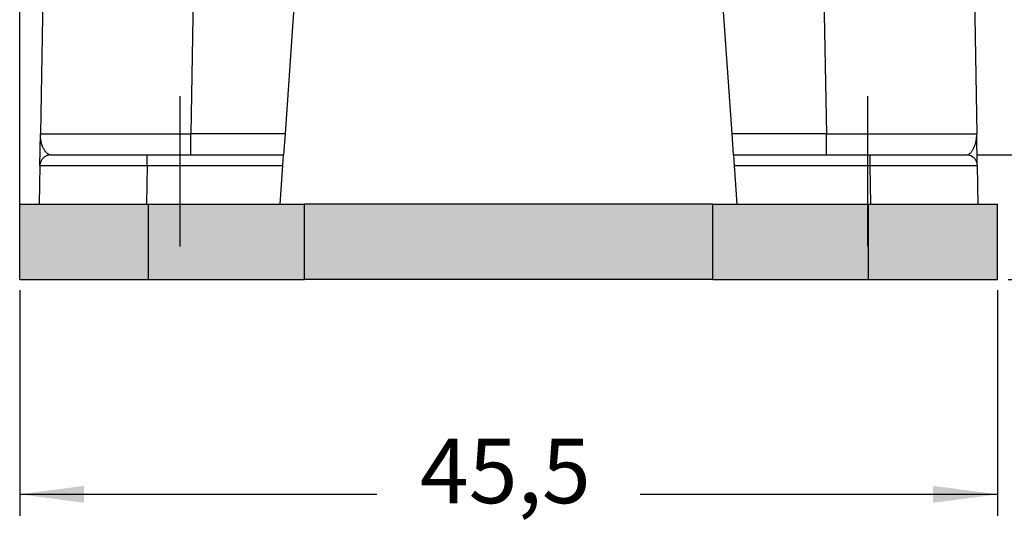
# Model space of a CAD drawing. Units: millimetres. Extents: x -330 to -33, y -29 to 181.
# Drawn here: x -187 to -141, y 8 to 31 of the extents above; entities that cross this region are included whole.
import ezdxf

# ---------------------------------------------------------------- set-up
doc = ezdxf.new("R2010")
doc.units = ezdxf.units.MM
doc.linetypes.add('DASHED', pattern=[15, 7, -8])
doc.layers.add('1', color=7, linetype='Continuous')
doc.styles.add('CONVERTER_13', font='simplex.shx', dxfattribs={"width": 0.95})
doc.dimstyles.new('ME10_DIM_14', dxfattribs={"dimtxt": 3, "dimasz": 3, "dimexe": 1, "dimexo": 0.5, "dimgap": 2, "dimtad": 0, "dimdsep": 46, "dimtxsty": 'CONVERTER_13', "dimsah": 1, "dimcen": 0.09, "dimclrd": 2, "dimclre": 2, "dimclrt": 4, "dimadec": 0, "dimazin": 0, "dimtfac": 1, "dimtdec": 4, "dimtix": 1, "dimtmove": 0, "dimatfit": 3, "dimfxl": 1, "dimtolj": 1, "dimtzin": 0, "dimarcsym": 0})
doc.dimstyles.new('ME10_DIM_15', dxfattribs={"dimtxt": 3, "dimasz": 3, "dimexe": 1, "dimexo": 0.5, "dimgap": 2, "dimtad": 0, "dimdsep": 46, "dimtxsty": 'CONVERTER_13', "dimsah": 1, "dimcen": 0.09, "dimclrd": 2, "dimclre": 2, "dimclrt": 4, "dimadec": 0, "dimazin": 0, "dimtfac": 1, "dimtdec": 4, "dimtix": 1, "dimtmove": 0, "dimatfit": 3, "dimfxl": 1, "dimtolj": 1, "dimtzin": 0, "dimarcsym": 0})
doc.dimstyles.new('ME10_DIM_17', dxfattribs={"dimtxt": 3, "dimasz": 3, "dimexe": 1, "dimexo": 0.5, "dimgap": 2, "dimtad": 0, "dimdsep": 46, "dimtxsty": 'CONVERTER_13', "dimsah": 1, "dimcen": 0.09, "dimclrd": 2, "dimclre": 2, "dimclrt": 4, "dimadec": 0, "dimazin": 0, "dimtfac": 1, "dimtdec": 4, "dimtix": 1, "dimtmove": 0, "dimatfit": 3, "dimfxl": 1, "dimtolj": 1, "dimtzin": 0, "dimarcsym": 0})
doc.dimstyles.new('ME10_DIM_18', dxfattribs={"dimtxt": 3, "dimasz": 3, "dimexe": 1, "dimexo": 0.5, "dimgap": 2, "dimtad": 0, "dimdsep": 46, "dimtxsty": 'CONVERTER_13', "dimsah": 1, "dimcen": 0.09, "dimclrd": 2, "dimclre": 2, "dimclrt": 4, "dimadec": 0, "dimazin": 0, "dimtfac": 1, "dimtdec": 4, "dimtix": 1, "dimtmove": 0, "dimatfit": 3, "dimfxl": 1, "dimtolj": 1, "dimtzin": 0, "dimarcsym": 0})

# ---------------------------------------------------------------- blocks, each defined once
blk = doc.blocks.new('*D7')
at = {"layer": '1', "color": 2, "linetype": 'Continuous'}
for p, q in [((-124.279, 24.844), (-124.279, 30.844)), ((-142.201, 24.844), (-123.279, 24.844)), ((-124.279, 19.044), (-124.279, 24.844)), ((-140.765, 19.044), (-123.279, 19.044)), ((-124.279, 13.067), (-124.279, 19.044))]:
    blk.add_line(p, q, dxfattribs=at)
at = {"layer": '1', "color": 2}
for points in [[(-124.674, 27.844), (-123.884, 27.844), (-124.279, 24.844)], [(-123.884, 16.044), (-124.674, 16.044), (-124.279, 19.044)]]:
    blk.add_solid(points, dxfattribs=at)
at = {"layer": '1', "color": 4, "insert": (-125.179, 8.067), "char_height": 3, "attachment_point": 7, "rotation": 0.0001, "line_spacing_factor": 0.60024, "style": 'CONVERTER_13'}
blk.add_mtext('6', dxfattribs=at)
blk = doc.blocks.new('*D8')
at = {"layer": '1', "color": 2, "linetype": 'Continuous'}
for p, q in [((-138.172, 47.544), (-104.296, 47.544)), ((-105.296, 39.569), (-105.296, 47.544)), ((-105.296, 19.044), (-105.296, 27.019)), ((-140.765, 19.044), (-104.296, 19.044))]:
    blk.add_line(p, q, dxfattribs=at)
at = {"layer": '1', "color": 2}
for points in [[(-104.901, 44.544), (-105.69, 44.544), (-105.296, 47.544)], [(-105.69, 22.044), (-104.901, 22.044), (-105.296, 19.044)]]:
    blk.add_solid(points, dxfattribs=at)
at = {"layer": '1', "color": 4, "insert": (-103.946, 29.019), "char_height": 3, "attachment_point": 7, "rotation": 90, "line_spacing_factor": 0.60024, "style": 'CONVERTER_13'}
blk.add_mtext('28,5', dxfattribs=at)
blk = doc.blocks.new('*D10')
at = {"layer": '1', "color": 2, "linetype": 'Continuous'}
for p, q in [((-186.765, 18.544), (-186.765, 8.044)), ((-141.265, 18.544), (-141.265, 8.044)), ((-186.765, 9.044), (-170.14, 9.044)), ((-157.89, 9.044), (-141.265, 9.044))]:
    blk.add_line(p, q, dxfattribs=at)
at = {"layer": '1', "color": 2}
for points in [[(-183.765, 9.439), (-183.765, 8.649), (-186.765, 9.044)], [(-144.265, 8.649), (-144.265, 9.439), (-141.265, 9.044)]]:
    blk.add_solid(points, dxfattribs=at)
at = {"layer": '1', "color": 4, "insert": (-168.14, 7.694), "char_height": 3, "attachment_point": 7, "rotation": 0.0001, "line_spacing_factor": 0.60024, "style": 'CONVERTER_13'}
blk.add_mtext('45,5', dxfattribs=at)
blk = doc.blocks.new('*D11')
at = {"layer": '1', "color": 2, "linetype": 'Continuous'}
for p, q in [((-186.765, 19.544), (-186.765, 75.932)), ((-118.968, 38.844), (-118.968, 75.932)), ((-157.117, 74.932), (-186.765, 74.932)), ((-118.968, 74.932), (-148.617, 74.932))]:
    blk.add_line(p, q, dxfattribs=at)
at = {"layer": '1', "color": 2}
for points in [[(-183.765, 75.327), (-183.765, 74.537), (-186.765, 74.932)], [(-121.968, 74.537), (-121.968, 75.327), (-118.968, 74.932)]]:
    blk.add_solid(points, dxfattribs=at)
at = {"layer": '1', "color": 4, "insert": (-155.117, 73.432), "char_height": 3, "attachment_point": 7, "rotation": 0.0001, "line_spacing_factor": 0.60024, "style": 'CONVERTER_13'}
blk.add_mtext('68', dxfattribs=at)

msp = doc.modelspace()

# ---------------------------------------------------------------- hatches: boundary and pattern name
at = {"layer": '1', "linetype": 'Continuous'}
for points in [[(-180.765, 19.044), (-186.765, 19.044), (-186.765, 22.544), (-180.765, 22.544)], [(-173.515, 22.544), (-173.515, 19.044), (-180.765, 19.044), (-180.765, 22.544), (-174.646, 22.544)], [(-154.515, 22.544), (-173.515, 22.544), (-173.515, 19.044), (-154.515, 19.044)], [(-147.265, 19.044), (-154.515, 19.044), (-154.515, 22.544), (-147.265, 22.544)], [(-141.265, 19.044), (-147.265, 19.044), (-147.265, 22.544), (-141.265, 22.544)]]:
    msp.add_hatch(color=7, dxfattribs=at).paths.add_polyline_path(points)

# ---------------------------------------------------------------- linework, layer by layer
at = {"color": 2, "linetype": 'Continuous'}
for p, q in [((-185.515, 42.344), (-185.803, 25.826)), ((-178.516, 42.344), (-178.804, 25.826)), ((-142.515, 42.344), (-142.227, 25.826)), ((-149.473, 39.981), (-149.226, 25.826)), ((-173.774, 35.014), (-174.417, 25.826)), ((-153.613, 25.826), (-154.256, 35.014)), ((-185.829, 24.353), (-185.803, 25.826)), ((-174.417, 25.826), (-178.804, 25.826)), ((-174.417, 25.826), (-174.485, 24.844)), ((-153.545, 24.844), (-153.613, 25.826)), ((-149.226, 25.826), (-153.613, 25.826)), ((-142.201, 24.353), (-142.227, 25.826)), ((-185.329, 24.844), (-180.83, 24.844)), ((-180.83, 24.844), (-178.804, 24.844)), ((-178.804, 24.844), (-174.485, 24.844)), ((-174.52, 24.353), (-174.485, 24.844)), ((-153.545, 24.844), (-153.51, 24.353)), ((-153.545, 24.844), (-149.226, 24.844)), ((-149.226, 24.844), (-147.2, 24.844)), ((-147.2, 24.844), (-142.701, 24.844)), ((-185.829, 24.353), (-185.861, 22.544)), ((-180.83, 24.353), (-180.861, 22.544)), ((-180.83, 24.353), (-174.52, 24.353)), ((-174.646, 22.544), (-174.52, 24.353)), ((-153.51, 24.353), (-147.2, 24.353)), ((-153.51, 24.353), (-153.384, 22.544)), ((-147.2, 24.353), (-147.169, 22.544)), ((-142.201, 24.353), (-142.169, 22.544)), ((-186.765, 22.544), (-180.765, 22.544)), ((-186.765, 19.044), (-186.765, 22.544)), ((-180.765, 19.044), (-180.765, 22.544)), ((-180.765, 22.544), (-174.646, 22.544)), ((-174.646, 22.544), (-173.515, 22.544)), ((-154.515, 22.544), (-173.515, 22.544)), ((-173.515, 19.044), (-173.515, 22.544)), ((-154.515, 22.544), (-147.265, 22.544)), ((-154.515, 19.044), (-154.515, 22.544)), ((-147.265, 22.544), (-141.265, 22.544)), ((-147.265, 19.044), (-147.265, 22.544)), ((-141.265, 19.044), (-141.265, 22.544)), ((-186.765, 19.044), (-180.765, 19.044)), ((-180.765, 19.044), (-173.515, 19.044)), ((-154.515, 19.044), (-173.515, 19.044)), ((-154.515, 19.044), (-147.265, 19.044)), ((-147.265, 19.044), (-141.265, 19.044))]:
    msp.add_line(p, q, dxfattribs=at)
for centre, start, end in [((-185.329, 24.344), 90, 179), ((-142.701, 24.344), 1, 90)]:
    msp.add_arc(centre, 0.5, start, end, dxfattribs=at)
for points, knots in [([(-185.329, 24.844), (-185.337, 24.844), (-185.352, 24.845), (-185.376, 24.85), (-185.398, 24.857), (-185.419, 24.867), (-185.44, 24.878), (-185.466, 24.896), (-185.501, 24.923), (-185.541, 24.965), (-185.579, 25.013), (-185.614, 25.066), (-185.646, 25.12), (-185.675, 25.18), (-185.704, 25.248), (-185.732, 25.324), (-185.755, 25.405), (-185.774, 25.489), (-185.788, 25.572), (-185.798, 25.659), (-185.804, 25.742), (-185.803, 25.8), (-185.803, 25.826)], [0, 0, 0, 0, 0.023381, 0.046509, 0.070965, 0.092594, 0.117924, 0.141563, 0.187699, 0.249612, 0.314194, 0.370603, 0.441492, 0.502222, 0.572104, 0.660695, 0.744911, 0.82628, 0.918098, 0.996401, 1.089661, 1.169053, 1.169053, 1.169053, 1.169053]), ([(-185.803, 25.826), (-185.803, 25.826), (-185.8, 25.826), (-185.794, 25.826), (-185.783, 25.825), (-185.768, 25.825), (-185.749, 25.824), (-185.726, 25.824), (-185.699, 25.824), (-185.668, 25.823), (-185.632, 25.823), (-185.592, 25.823), (-185.549, 25.822), (-185.501, 25.822), (-185.449, 25.822), (-185.393, 25.822), (-185.333, 25.821), (-185.268, 25.821), (-185.197, 25.821), (-185.12, 25.821), (-185.039, 25.82), (-184.953, 25.82), (-184.864, 25.82), (-184.77, 25.82), (-184.673, 25.82), (-184.571, 25.82), (-184.466, 25.819), (-184.356, 25.819), (-184.243, 25.819), (-184.126, 25.819), (-184.005, 25.819), (-183.881, 25.819), (-183.757, 25.819), (-183.636, 25.819), (-183.519, 25.819), (-183.401, 25.819), (-183.284, 25.819), (-183.168, 25.819), (-183.052, 25.819), (-182.937, 25.819), (-182.824, 25.82), (-182.711, 25.82), (-182.601, 25.82), (-182.492, 25.82), (-182.386, 25.82), (-182.282, 25.82), (-182.18, 25.82), (-182.081, 25.82), (-181.985, 25.82), (-181.892, 25.82), (-181.803, 25.821), (-181.717, 25.821), (-181.636, 25.821), (-181.558, 25.821), (-181.413, 25.821), (-181.197, 25.821), (-180.907, 25.822), (-180.614, 25.822), (-180.318, 25.823), (-180.019, 25.824), (-179.718, 25.824), (-179.415, 25.825), (-179.11, 25.826), (-178.906, 25.826), (-178.804, 25.826)], [0, 0, 0, 0, 0.002144, 0.008474, 0.019006, 0.033734, 0.052653, 0.075755, 0.103034, 0.134482, 0.170056, 0.209731, 0.253487, 0.301301, 0.353155, 0.409026, 0.468894, 0.532738, 0.605299, 0.682174, 0.763308, 0.84865, 0.938144, 1.031739, 1.12938, 1.231013, 1.336587, 1.446046, 1.559338, 1.676409, 1.797206, 1.921675, 2.049763, 2.167227, 2.284811, 2.402291, 2.519448, 2.63606, 2.751904, 2.86676, 2.980406, 3.09262, 3.203181, 3.311867, 3.418456, 3.522728, 3.62446, 3.723431, 3.81942, 3.912204, 4.001563, 4.087274, 4.169117, 4.246869, 4.320309, 4.605592, 4.894961, 5.187989, 5.484247, 5.783309, 6.084745, 6.388129, 6.693033, 6.999028, 6.999028, 6.999028, 6.999028]), ([(-178.804, 24.844), (-178.804, 24.855), (-178.804, 24.878), (-178.804, 24.932), (-178.804, 25.016), (-178.804, 25.14), (-178.804, 25.293), (-178.804, 25.463), (-178.804, 25.644), (-178.804, 25.765), (-178.804, 25.826)], [0, 0, 0, 0, 0.0344041, 0.0688083, 0.1607532, 0.2867496, 0.4416854, 0.6192743, 0.7973952, 0.9825476, 0.9825476, 0.9825476, 0.9825476]), ([(-149.226, 25.826), (-149.175, 25.826), (-149.075, 25.826), (-148.927, 25.826), (-148.781, 25.825), (-148.639, 25.825), (-148.5, 25.825), (-148.364, 25.824), (-148.231, 25.824), (-148.102, 25.824), (-147.976, 25.824), (-147.854, 25.823), (-147.736, 25.823), (-147.621, 25.823), (-147.509, 25.823), (-147.402, 25.822), (-147.298, 25.822), (-147.199, 25.822), (-147.103, 25.822), (-147.011, 25.822), (-146.923, 25.822), (-146.84, 25.821), (-146.76, 25.821), (-146.685, 25.821), (-146.615, 25.821), (-146.52, 25.821), (-146.403, 25.821), (-146.261, 25.821), (-146.124, 25.82), (-145.991, 25.82), (-145.863, 25.82), (-145.739, 25.82), (-145.619, 25.82), (-145.504, 25.82), (-145.393, 25.82), (-145.286, 25.82), (-145.183, 25.82), (-145.085, 25.819), (-144.99, 25.819), (-144.9, 25.819), (-144.815, 25.819), (-144.733, 25.819), (-144.656, 25.819), (-144.582, 25.819), (-144.513, 25.819), (-144.448, 25.819), (-144.387, 25.819), (-144.33, 25.819), (-144.258, 25.819), (-144.171, 25.819), (-144.068, 25.819), (-143.97, 25.819), (-143.876, 25.819), (-143.787, 25.819), (-143.701, 25.819), (-143.62, 25.819), (-143.542, 25.819), (-143.468, 25.82), (-143.398, 25.82), (-143.332, 25.82), (-143.269, 25.82), (-143.209, 25.82), (-143.153, 25.82), (-143.101, 25.82), (-143.051, 25.82), (-143.005, 25.82), (-142.961, 25.82), (-142.921, 25.821), (-142.884, 25.821), (-142.849, 25.821), (-142.817, 25.821), (-142.787, 25.821), (-142.75, 25.821), (-142.707, 25.821), (-142.657, 25.821), (-142.611, 25.822), (-142.569, 25.822), (-142.53, 25.822), (-142.495, 25.822), (-142.462, 25.822), (-142.433, 25.823), (-142.407, 25.823), (-142.383, 25.823), (-142.358, 25.823), (-142.331, 25.824), (-142.304, 25.824), (-142.281, 25.824), (-142.262, 25.825), (-142.247, 25.825), (-142.237, 25.826), (-142.23, 25.826), (-142.227, 25.826), (-142.227, 25.826)], [0, 0, 0, 0, 0.151576, 0.300141, 0.445632, 0.587986, 0.727139, 0.863029, 0.995591, 1.124763, 1.250482, 1.372682, 1.491303, 1.606279, 1.717549, 1.825047, 1.928712, 2.02848, 2.124287, 2.21607, 2.303766, 2.387311, 2.466642, 2.541696, 2.61241, 2.678719, 2.82453, 2.965963, 3.103031, 3.235748, 3.364129, 3.488186, 3.607935, 3.723389, 3.834562, 3.941467, 4.04412, 4.142533, 4.236721, 4.326697, 4.412476, 4.494071, 4.571496, 4.644766, 4.713894, 4.778894, 4.83978, 4.896566, 4.949265, 5.056219, 5.158715, 5.256843, 5.350691, 5.440349, 5.525907, 5.607452, 5.685075, 5.758864, 5.828908, 5.895298, 5.958121, 6.017467, 6.073426, 6.126085, 6.175535, 6.221865, 6.265164, 6.30552, 6.343024, 6.377763, 6.409828, 6.439308, 6.466291, 6.520143, 6.569958, 6.615905, 6.658155, 6.696875, 6.732235, 6.764403, 6.79355, 6.819843, 6.843452, 6.864547, 6.895995, 6.923273, 6.946376, 6.965295, 6.980023, 6.990554, 6.996884, 6.999028, 6.999028, 6.999028, 6.999028]), ([(-149.226, 24.844), (-149.226, 24.855), (-149.226, 24.878), (-149.226, 24.932), (-149.226, 25.016), (-149.226, 25.14), (-149.226, 25.293), (-149.226, 25.463), (-149.226, 25.644), (-149.226, 25.765), (-149.226, 25.826)], [0, 0, 0, 0, 0.0344041, 0.0688083, 0.1607532, 0.2867496, 0.4416854, 0.6192743, 0.7973952, 0.9825476, 0.9825476, 0.9825476, 0.9825476]), ([(-142.701, 24.844), (-142.694, 24.844), (-142.678, 24.845), (-142.648, 24.851), (-142.61, 24.866), (-142.567, 24.892), (-142.527, 24.926), (-142.487, 24.968), (-142.451, 25.013), (-142.418, 25.062), (-142.386, 25.116), (-142.354, 25.18), (-142.324, 25.252), (-142.297, 25.328), (-142.275, 25.405), (-142.256, 25.489), (-142.242, 25.572), (-142.232, 25.659), (-142.226, 25.742), (-142.227, 25.8), (-142.227, 25.826)], [0, 0, 0, 0, 0.021382, 0.046496, 0.092526, 0.141445, 0.198506, 0.249485, 0.314067, 0.370473, 0.428718, 0.502095, 0.584932, 0.660571, 0.744804, 0.826163, 0.917989, 0.996292, 1.089559, 1.168954, 1.168954, 1.168954, 1.168954]), ([(-180.83, 24.353), (-180.83, 24.383), (-180.83, 24.444), (-180.83, 24.534), (-180.83, 24.619), (-180.83, 24.696), (-180.83, 24.758), (-180.83, 24.8), (-180.83, 24.827), (-180.83, 24.838), (-180.83, 24.844)], [0, 0, 0, 0, 0.0925762, 0.1816367, 0.2704311, 0.347899, 0.4108972, 0.4568697, 0.4740717, 0.4912738, 0.4912738, 0.4912738, 0.4912738]), ([(-147.2, 24.844), (-147.2, 24.838), (-147.2, 24.827), (-147.2, 24.8), (-147.2, 24.758), (-147.2, 24.696), (-147.2, 24.619), (-147.2, 24.534), (-147.2, 24.444), (-147.2, 24.383), (-147.2, 24.353)], [0, 0, 0, 0, 0.0172021, 0.0344041, 0.0803766, 0.1433748, 0.2208427, 0.3096371, 0.3986976, 0.4912738, 0.4912738, 0.4912738, 0.4912738]), ([(-185.829, 24.353), (-185.828, 24.353), (-185.826, 24.353), (-185.82, 24.353), (-185.81, 24.353), (-185.796, 24.354), (-185.779, 24.354), (-185.757, 24.354), (-185.732, 24.354), (-185.702, 24.354), (-185.669, 24.354), (-185.632, 24.355), (-185.592, 24.355), (-185.547, 24.355), (-185.499, 24.355), (-185.446, 24.355), (-185.387, 24.355), (-185.323, 24.356), (-185.255, 24.356), (-185.183, 24.356), (-185.107, 24.356), (-185.027, 24.356), (-184.943, 24.356), (-184.856, 24.356), (-184.765, 24.356), (-184.67, 24.356), (-184.572, 24.356), (-184.47, 24.356), (-184.386, 24.356), (-184.321, 24.356), (-184.273, 24.356), (-184.222, 24.356), (-184.167, 24.356), (-184.108, 24.356), (-184.045, 24.356), (-183.978, 24.356), (-183.907, 24.356), (-183.832, 24.356), (-183.753, 24.356), (-183.67, 24.356), (-183.584, 24.356), (-183.493, 24.356), (-183.398, 24.356), (-183.299, 24.356), (-183.196, 24.356), (-183.088, 24.356), (-182.977, 24.355), (-182.862, 24.355), (-182.765, 24.355), (-182.688, 24.355), (-182.629, 24.355), (-182.567, 24.355), (-182.501, 24.355), (-182.43, 24.355), (-182.356, 24.355), (-182.278, 24.355), (-182.196, 24.355), (-182.111, 24.355), (-182.022, 24.354), (-181.93, 24.354), (-181.834, 24.354), (-181.735, 24.354), (-181.632, 24.354), (-181.527, 24.354), (-181.418, 24.354), (-181.306, 24.353), (-181.191, 24.353), (-181.073, 24.353), (-180.953, 24.353), (-180.871, 24.353), (-180.83, 24.353)], [0, 0, 0, 0, 0.002002, 0.007948, 0.017826, 0.031618, 0.049306, 0.070871, 0.096292, 0.125552, 0.158631, 0.19551, 0.236169, 0.28059, 0.328753, 0.380639, 0.440675, 0.504801, 0.572958, 0.645087, 0.721131, 0.801031, 0.884729, 0.972166, 1.063285, 1.158026, 1.256332, 1.358145, 1.463406, 1.506944, 1.554346, 1.605625, 1.660799, 1.719881, 1.782886, 1.849831, 1.92073, 1.995598, 2.07445, 2.157303, 2.24417, 2.335067, 2.430009, 2.529011, 2.632089, 2.739258, 2.850532, 2.965927, 3.085459, 3.139831, 3.198307, 3.260821, 3.327304, 3.397689, 3.471907, 3.549893, 3.631577, 3.716892, 3.80577, 3.898144, 3.993947, 4.09311, 4.195565, 4.301246, 4.410085, 4.522013, 4.636963, 4.754868, 4.87566, 4.999271, 4.999271, 4.999271, 4.999271]), ([(-147.2, 24.353), (-147.141, 24.353), (-147.022, 24.353), (-146.843, 24.353), (-146.665, 24.353), (-146.489, 24.354), (-146.313, 24.354), (-146.138, 24.354), (-145.964, 24.354), (-145.792, 24.355), (-145.622, 24.355), (-145.454, 24.355), (-145.312, 24.355), (-145.198, 24.355), (-145.112, 24.355), (-145.027, 24.356), (-144.945, 24.356), (-144.865, 24.356), (-144.788, 24.356), (-144.712, 24.356), (-144.639, 24.356), (-144.568, 24.356), (-144.499, 24.356), (-144.433, 24.356), (-144.368, 24.356), (-144.306, 24.356), (-144.246, 24.356), (-144.189, 24.356), (-144.133, 24.356), (-144.08, 24.356), (-144.029, 24.356), (-143.98, 24.356), (-143.933, 24.356), (-143.888, 24.356), (-143.846, 24.356), (-143.805, 24.356), (-143.767, 24.356), (-143.731, 24.356), (-143.697, 24.356), (-143.661, 24.356), (-143.623, 24.356), (-143.581, 24.356), (-143.536, 24.356), (-143.49, 24.356), (-143.443, 24.356), (-143.394, 24.356), (-143.345, 24.356), (-143.294, 24.356), (-143.243, 24.356), (-143.19, 24.356), (-143.138, 24.356), (-143.085, 24.356), (-143.033, 24.356), (-142.98, 24.356), (-142.927, 24.356), (-142.875, 24.356), (-142.824, 24.356), (-142.773, 24.356), (-142.724, 24.356), (-142.675, 24.355), (-142.628, 24.355), (-142.587, 24.355), (-142.551, 24.355), (-142.52, 24.355), (-142.489, 24.355), (-142.458, 24.355), (-142.429, 24.355), (-142.4, 24.355), (-142.372, 24.355), (-142.346, 24.354), (-142.321, 24.354), (-142.299, 24.354), (-142.28, 24.354), (-142.263, 24.354), (-142.249, 24.354), (-142.236, 24.354), (-142.226, 24.353), (-142.217, 24.353), (-142.21, 24.353), (-142.206, 24.353), (-142.203, 24.353), (-142.201, 24.353), (-142.201, 24.353)], [0, 0, 0, 0, 0.178889, 0.357299, 0.535064, 0.712015, 0.887985, 1.062806, 1.236311, 1.408331, 1.5787, 1.74725, 1.913812, 2.002751, 2.089419, 2.173822, 2.255965, 2.335855, 2.413498, 2.4889, 2.562068, 2.633007, 2.701723, 2.768224, 2.832514, 2.894601, 2.95449, 3.012188, 3.0677, 3.121033, 3.172193, 3.221186, 3.268019, 3.312697, 3.355226, 3.395614, 3.433865, 3.469987, 3.503984, 3.535865, 3.576478, 3.61905, 3.66341, 3.709387, 3.756811, 3.80551, 3.855313, 3.90605, 3.957549, 4.009639, 4.06215, 4.114911, 4.16775, 4.220497, 4.27298, 4.325029, 4.376473, 4.427141, 4.476862, 4.525465, 4.572778, 4.618632, 4.64971, 4.680787, 4.711645, 4.742064, 4.771827, 4.800715, 4.82851, 4.854995, 4.879949, 4.903156, 4.921383, 4.937701, 4.952107, 4.964599, 4.975176, 4.983835, 4.990575, 4.995395, 4.998292, 4.999273, 4.999273, 4.999273, 4.999273])]:
    msp.add_open_spline(points, degree=3, knots=knots, dxfattribs=at)
at = {"layer": '1', "color": 2, "linetype": 'DASHED'}
for p, q in [((-179.317, 27.576), (-179.317, 15.238)), ((-147.317, 27.576), (-147.317, 15.238))]:
    msp.add_line(p, q, dxfattribs=at)

# ---------------------------------------------------------------- dimensions: what is measured, and where the dimension line sits
at = {"layer": '1'}
dim = msp.add_linear_dim(base=(-118.968, 74.932), p1=(-186.765, 19.044), p2=(-118.968, 38.344), text='68', dimstyle='ME10_DIM_18', dxfattribs=at)
dim.commit()
dim.dimension.update_dxf_attribs({"geometry": '*D11', "text_midpoint": (-152.867, 74.932), "text_rotation": 0.0001})
dim = msp.add_linear_dim(base=(-105.296, 19.044), p1=(-138.672, 47.544), p2=(-141.265, 19.044), angle=90, dimstyle='ME10_DIM_15', dxfattribs=at)
dim.commit()
dim.dimension.update_dxf_attribs({"geometry": '*D8', "text_midpoint": (-105.296, 33.294), "text_rotation": 90})
dim = msp.add_linear_dim(base=(-124.279, 19.044), p1=(-142.701, 24.844), p2=(-141.265, 19.044), angle=90, text='6', dimstyle='ME10_DIM_14', dxfattribs=at)
dim.commit()
dim.dimension.update_dxf_attribs({"geometry": '*D7', "text_midpoint": (-124.279, 9.567), "text_rotation": 0.0001})
dim = msp.add_linear_dim(base=(-186.765, 9.044), p1=(-141.265, 19.044), p2=(-186.765, 19.044), dimstyle='ME10_DIM_17', dxfattribs=at)
dim.commit()
dim.dimension.update_dxf_attribs({"geometry": '*D10', "text_midpoint": (-164.015, 9.044), "text_rotation": 0.0001})

doc.saveas('drawing.dxf')
